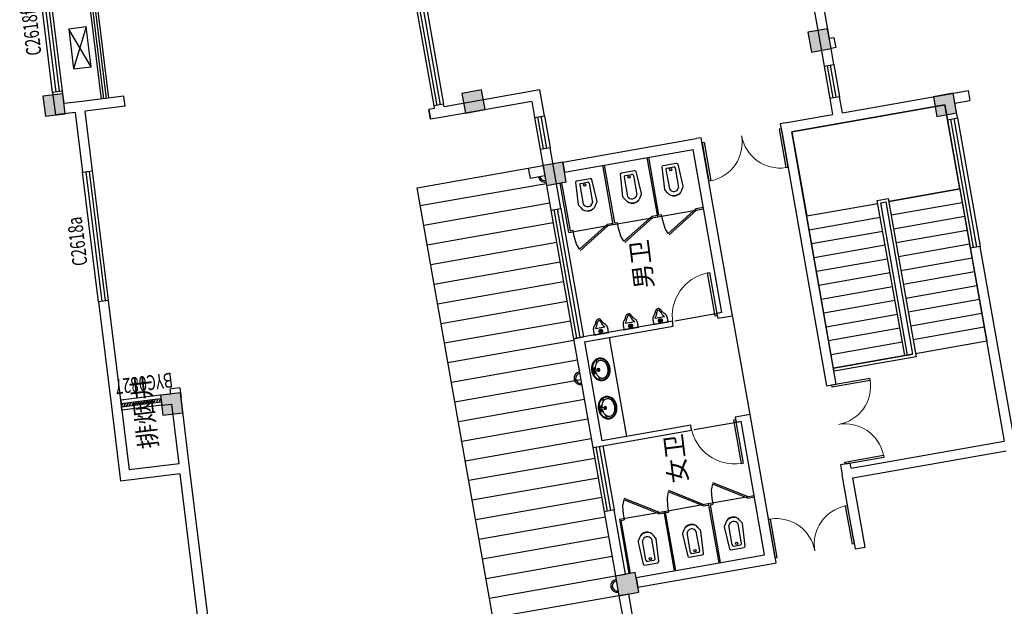
# Model space of a CAD drawing. Extents: x 592715 to 593842, y 3323186 to 3325505.
# Drawn here: x 593228 to 593247, y 3324104 to 3324116 of the extents above; entities that cross this region are included whole.
import ezdxf

# ---------------------------------------------------------------- set-up
doc = ezdxf.new("R2010")
doc.units = 0
doc.header["$LTSCALE"] = 1000
doc.header["$MEASUREMENT"] = 0
doc.linetypes.add('DASH', pattern=[0.35, 0.25, -0.1])
doc.layers.get('0').update_dxf_attribs({"linetype": 'CONTINUOUS'})
for name, color, linetype in [('A.分层建筑', 7, 'CONTINUOUS'), ('COLUMN', 250, 'CONTINUOUS'), ('DIM_IDEN', 1, 'CONTINUOUS'), ('PUB_HATCH', 252, 'CONTINUOUS'), ('ROOM_TEXT', 31, 'CONTINUOUS'), ('STAIR', 123, 'CONTINUOUS'), ('WALL', 255, 'CONTINUOUS'), ('WINDOW', 255, 'CONTINUOUS'), ('WINDOW_TEXT', 7, 'CONTINUOUS'), ('厨卫设备', 253, 'CONTINUOUS'), ('看线', 23, 'CONTINUOUS'), ('空调位', 42, 'CONTINUOUS')]:
    doc.layers.add(name, color=color, linetype=linetype)
doc.styles.add('_TCH_WINDOW', font='SIMPLEX', dxfattribs={"height": 3.5, "bigfont": 'GBCBIG'})
doc.styles.get("Standard").update_dxf_attribs({"font": 'rs', "width": 1.1, "bigfont": 'hztxt'})

# ---------------------------------------------------------------- blocks, each defined once
blk = doc.blocks.new('A2-2F')
at = {"layer": 'PUB_HATCH'}
for points in [[(45544.55, 24334.434), (45544.151, 24334.413), (45544.172, 24334.014), (45544.571, 24334.034)], [(45542.923, 24333.004), (45542.523, 24332.983), (45542.544, 24332.583), (45542.944, 24332.604)], [(45534.634, 24332.569), (45534.235, 24332.548), (45534.256, 24332.149), (45534.655, 24332.169)], [(45544.917, 24327.439), (45544.517, 24327.419), (45544.538, 24327.019), (45544.938, 24327.04)], [(45543.336, 24325.114), (45542.937, 24325.093), (45542.958, 24324.693), (45543.357, 24324.714)]]:
    blk.add_hatch(color=7, dxfattribs=at).paths.add_polyline_path(points)
at = {"color": 7, "extrusion": (0, 0, -1)}
for p, q in [((45546.966, 24335.157), (45544.369, 24335.021)), ((45544.38, 24334.821), (45544.369, 24335.021)), ((45544.373, 24334.955), (45546.969, 24335.091)), ((45544.376, 24334.888), (45546.973, 24335.024)), ((45546.976, 24334.958), (45544.38, 24334.821)), ((45542.99, 24329.801), (45542.212, 24329.761)), ((45542.99, 24329.801), (45542.993, 24329.761)), ((45542.214, 24329.721), (45542.212, 24329.761)), ((45542.993, 24329.761), (45542.214, 24329.721)), ((45534.602, 24329.362), (45535.381, 24329.403)), ((45535.383, 24329.363), (45535.381, 24329.403)), ((45534.602, 24329.362), (45534.604, 24329.322)), ((45534.604, 24329.322), (45535.383, 24329.363)), ((45543.072, 24328.244), (45542.293, 24328.203)), ((45543.074, 24328.204), (45543.072, 24328.244)), ((45542.293, 24328.203), (45542.295, 24328.163)), ((45543.074, 24328.204), (45542.295, 24328.163)), ((45534.684, 24327.804), (45535.463, 24327.845)), ((45535.463, 24327.845), (45535.465, 24327.805)), ((45534.686, 24327.764), (45534.684, 24327.804)), ((45534.686, 24327.764), (45535.465, 24327.805)), ((45544.203, 24327.202), (45543.554, 24327.168)), ((45543.565, 24326.968), (45543.554, 24327.168)), ((45543.558, 24327.101), (45544.207, 24327.135)), ((45543.561, 24327.035), (45544.21, 24327.069)), ((45544.203, 24327.202), (45544.214, 24327.002)), ((45544.214, 24327.002), (45543.565, 24326.968))]:
    blk.add_line(p, q, dxfattribs=at)
at = {"color": 7}
for p, q in [((45542.024, 24332.956), (45539.428, 24332.82)), ((45542.024, 24332.956), (45542.035, 24332.756)), ((45543.896, 24333.054), (45543.247, 24333.02)), ((45543.258, 24332.82), (45543.247, 24333.02)), ((45543.251, 24332.953), (45543.9, 24332.987)), ((45543.896, 24333.054), (45543.907, 24332.854)), ((45539.438, 24332.62), (45539.428, 24332.82)), ((45539.431, 24332.753), (45542.028, 24332.889)), ((45539.435, 24332.686), (45542.031, 24332.822)), ((45542.035, 24332.756), (45539.438, 24332.62)), ((45543.254, 24332.887), (45543.903, 24332.921)), ((45543.907, 24332.854), (45543.258, 24332.82)), ((45537.231, 24332.704), (45535.932, 24332.636)), ((45535.943, 24332.437), (45535.932, 24332.636)), ((45535.936, 24332.57), (45537.234, 24332.638)), ((45535.939, 24332.503), (45537.238, 24332.571)), ((45537.231, 24332.704), (45537.241, 24332.505)), ((45537.241, 24332.505), (45535.943, 24332.437)), ((45539.527, 24329.965), (45540.403, 24330.011)), ((45540.403, 24330.011), (45540.406, 24329.966)), ((45537.43, 24329.855), (45536.554, 24329.81)), ((45536.554, 24329.81), (45536.556, 24329.765)), ((45537.432, 24329.811), (45536.556, 24329.765)), ((45537.432, 24329.811), (45537.43, 24329.855)), ((45539.529, 24329.92), (45539.527, 24329.965)), ((45539.529, 24329.92), (45540.406, 24329.966)), ((45536.289, 24327.748), (45536.329, 24327.75)), ((45536.289, 24327.748), (45536.33, 24326.969)), ((45536.329, 24327.75), (45536.37, 24326.971)), ((45537.887, 24327.832), (45537.847, 24327.83)), ((45537.847, 24327.83), (45537.887, 24327.051)), ((45537.887, 24327.832), (45537.927, 24327.053)), ((45537.887, 24327.051), (45537.927, 24327.053)), ((45536.37, 24326.971), (45536.33, 24326.969)), ((45542.847, 24324.888), (45540.251, 24324.752)), ((45540.261, 24324.552), (45540.251, 24324.752)), ((45540.254, 24324.685), (45542.851, 24324.821)), ((45540.258, 24324.618), (45542.854, 24324.755)), ((45542.847, 24324.888), (45542.858, 24324.688)), ((45542.858, 24324.688), (45540.261, 24324.552))]:
    blk.add_line(p, q, dxfattribs=at)
at = {"color": 7, "lineweight": 13}
for centre, radius, start, end in [((45539.528, 24329.943), 0.877, 4.4694, 93.0001), ((45537.431, 24329.833), 0.878, 93.0001, 181.5308)]:
    blk.add_arc(centre, radius, start, end, dxfattribs=at)
at = {"color": 7, "lineweight": 13, "extrusion": (0, 0, -1)}
for centre, start, end in [((-45542.991, 24329.781), 266.9999, 355.5306), ((-45534.603, 24329.342), 178.4692, 266.9999), ((-45543.073, 24328.224), 358.4692, 86.9999), ((-45534.685, 24327.784), 86.9999, 175.5306)]:
    blk.add_arc(centre, 0.78, start, end, dxfattribs=at)
at = {"color": 7, "lineweight": 13}
for centre, start_param, end_param in [((45536.309, 24327.749), 2.4342, 3.979352), ((45537.867, 24327.831), 0.83776, 2.382912)]:
    blk.add_ellipse(centre, major_axis=(-0.552, 0.552), ratio=1, start_param=start_param, end_param=end_param, dxfattribs=at)
at = {"layer": 'COLUMN', "color": 7}
for p, q in [((45544.55, 24334.434), (45544.151, 24334.413)), ((45544.151, 24334.413), (45544.172, 24334.014)), ((45544.571, 24334.034), (45544.55, 24334.434)), ((45544.172, 24334.014), (45544.571, 24334.034)), ((45542.923, 24333.004), (45542.523, 24332.983)), ((45542.523, 24332.983), (45542.544, 24332.583)), ((45542.944, 24332.604), (45542.923, 24333.004)), ((45534.634, 24332.569), (45534.235, 24332.548)), ((45534.235, 24332.548), (45534.256, 24332.149)), ((45534.655, 24332.169), (45534.634, 24332.569)), ((45542.544, 24332.583), (45542.944, 24332.604)), ((45534.256, 24332.149), (45534.655, 24332.169)), ((45544.917, 24327.439), (45544.517, 24327.419)), ((45544.517, 24327.419), (45544.538, 24327.019)), ((45544.938, 24327.04), (45544.917, 24327.439)), ((45544.538, 24327.019), (45544.938, 24327.04)), ((45543.336, 24325.114), (45542.937, 24325.093)), ((45542.937, 24325.093), (45542.958, 24324.693)), ((45543.357, 24324.714), (45543.336, 24325.114)), ((45542.958, 24324.693), (45543.357, 24324.714))]:
    blk.add_line(p, q, dxfattribs=at)
for centre, radius, start, end in [((45542.723, 24332.992), 0.13, 92.9956, 183.0001), ((45542.723, 24332.992), 0.1, 92.9956, 183.0001), ((45538.629, 24332.778), 0.13, 3.0001, 183.0001), ((45538.629, 24332.778), 0.1, 3.0001, 183.0001), ((45542.723, 24332.992), 0.13, 233.2837, 233.2849), ((45542.723, 24332.992), 0.1, 272.6603, 273.0001), ((45534.434, 24332.557), 0.13, 3.0001, 183.0001), ((45534.434, 24332.557), 0.1, 3.0001, 183.0001), ((45538.629, 24332.778), 0.13, 233.2837, 233.2849), ((45538.629, 24332.778), 0.1, 272.6603, 273.3398), ((45538.629, 24332.778), 0.13, 312.7152, 312.7164), ((45534.434, 24332.557), 0.13, 233.2837, 233.2849), ((45534.434, 24332.557), 0.1, 272.6603, 273.3399), ((45534.434, 24332.557), 0.13, 312.7152, 312.7164)]:
    blk.add_arc(centre, radius, start, end, dxfattribs=at)
at = {"layer": 'PUB_HATCH', "color": 7, "linetype": 'Continuous'}
for p, q in [((45541.766, 24332.942), (45541.632, 24335.488)), ((45542.162, 24332.962), (45542.028, 24335.509)), ((45542.558, 24332.983), (45542.425, 24335.53)), ((45538.199, 24332.755), (45538.065, 24335.301)), ((45538.595, 24332.775), (45538.461, 24335.322)), ((45538.991, 24332.796), (45538.858, 24335.343)), ((45539.388, 24332.817), (45539.254, 24335.364)), ((45539.784, 24332.838), (45539.65, 24335.384)), ((45540.18, 24332.859), (45540.047, 24335.405)), ((45540.577, 24332.879), (45540.443, 24335.426)), ((45540.973, 24332.9), (45540.839, 24335.447)), ((45541.369, 24332.921), (45541.236, 24335.467)), ((45534.632, 24332.568), (45534.498, 24335.114)), ((45535.028, 24332.589), (45534.895, 24335.135)), ((45535.424, 24332.609), (45535.291, 24335.156)), ((45535.821, 24332.63), (45535.687, 24335.177)), ((45536.217, 24332.651), (45536.084, 24335.197)), ((45536.613, 24332.672), (45536.48, 24335.218)), ((45537.01, 24332.692), (45536.876, 24335.239)), ((45537.406, 24332.713), (45537.272, 24335.26)), ((45537.802, 24332.734), (45537.669, 24335.28)), ((45534.235, 24332.547), (45534.102, 24335.093))]:
    blk.add_line(p, q, dxfattribs=at)
at = {"layer": 'STAIR', "color": 7}
for p, q in [((45538.211, 24327.748), (45541.287, 24327.91)), ((45539.889, 24327.836), (45539.964, 24326.398)), ((45540.169, 24327.851), (45540.244, 24326.413)), ((45540.448, 24327.866), (45540.524, 24326.428)), ((45540.728, 24327.88), (45540.803, 24326.442)), ((45541.008, 24327.895), (45541.083, 24326.457)), ((45542.985, 24327.999), (45541.287, 24327.91)), ((45541.287, 24327.91), (45541.362, 24326.472)), ((45541.287, 24327.91), (45541.362, 24326.472)), ((45543.147, 24324.903), (45542.985, 24327.999)), ((45538.151, 24327.745), (45538.211, 24327.748)), ((45538.238, 24326.088), (45538.151, 24327.745)), ((45538.211, 24327.748), (45538.287, 24326.31)), ((45538.295, 24326.151), (45538.211, 24327.748)), ((45538.491, 24327.763), (45538.566, 24326.325)), ((45538.771, 24327.778), (45538.846, 24326.34)), ((45539.05, 24327.792), (45539.126, 24326.354)), ((45539.33, 24327.807), (45539.405, 24326.369)), ((45539.609, 24327.822), (45539.685, 24326.384)), ((45538.287, 24326.31), (45541.422, 24326.475)), ((45541.422, 24326.475), (45541.434, 24326.255)), ((45538.287, 24326.31), (45538.29, 24326.251)), ((45538.287, 24326.31), (45538.29, 24326.251)), ((45538.29, 24326.251), (45541.366, 24326.412)), ((45538.29, 24326.251), (45541.366, 24326.412)), ((45541.371, 24326.312), (45538.295, 24326.151)), ((45541.371, 24326.312), (45538.295, 24326.151)), ((45541.366, 24326.412), (45541.371, 24326.312)), ((45541.366, 24326.412), (45541.371, 24326.312)), ((45541.434, 24326.255), (45538.238, 24326.088)), ((45538.29, 24326.251), (45538.295, 24326.151)), ((45538.374, 24324.653), (45538.298, 24326.091)), ((45538.653, 24324.667), (45538.578, 24326.105)), ((45538.933, 24324.682), (45538.857, 24326.12)), ((45539.212, 24324.697), (45539.137, 24326.135)), ((45539.492, 24324.711), (45539.417, 24326.149)), ((45539.772, 24324.726), (45539.696, 24326.164)), ((45540.051, 24324.741), (45539.976, 24326.179)), ((45540.331, 24324.755), (45540.256, 24326.193)), ((45540.611, 24324.77), (45540.535, 24326.208)), ((45540.89, 24324.785), (45540.815, 24326.223)), ((45541.17, 24324.799), (45541.094, 24326.237)), ((45541.449, 24324.814), (45541.374, 24326.252)), ((45541.374, 24326.252), (45541.449, 24324.814)), ((45541.449, 24324.814), (45543.147, 24324.903)), ((45541.449, 24324.814), (45538.374, 24324.653))]:
    blk.add_line(p, q, dxfattribs=at)
at = {"layer": 'WALL', "color": 7}
for p, q in [((45544.114, 24335.118), (45544.313, 24335.128)), ((45544.125, 24334.908), (45544.114, 24335.118)), ((45544.319, 24335.019), (45544.313, 24335.128)), ((45544.221, 24333.071), (45544.125, 24334.908)), ((45544.369, 24335.021), (45544.319, 24335.019)), ((45544.38, 24334.821), (45544.369, 24335.021)), ((45544.33, 24334.819), (45544.38, 24334.821)), ((45544.431, 24332.882), (45544.33, 24334.819)), ((45542.907, 24333.302), (45542.707, 24333.292)), ((45542.707, 24333.292), (45542.723, 24332.992)), ((45542.907, 24333.302), (45542.923, 24333.003)), ((45543.247, 24333.02), (45542.024, 24332.956)), ((45542.024, 24332.956), (45542.035, 24332.756)), ((45542.923, 24333.003), (45542.723, 24332.992)), ((45543.258, 24332.82), (45543.247, 24333.02)), ((45543.258, 24332.82), (45543.247, 24333.019)), ((45544.221, 24333.071), (45543.896, 24333.054)), ((45543.896, 24333.054), (45543.907, 24332.854)), ((45543.897, 24333.053), (45543.907, 24332.854)), ((45539.428, 24332.82), (45537.231, 24332.704)), ((45539.428, 24332.82), (45539.438, 24332.62)), ((45542.035, 24332.756), (45543.258, 24332.82)), ((45543.907, 24332.854), (45544.431, 24332.882)), ((45534.235, 24332.547), (45533.685, 24332.519)), ((45534.245, 24332.348), (45534.235, 24332.547)), ((45535.932, 24332.636), (45534.634, 24332.568)), ((45534.634, 24332.568), (45534.645, 24332.369)), ((45535.943, 24332.437), (45535.932, 24332.636)), ((45537.231, 24332.704), (45537.241, 24332.505)), ((45539.338, 24332.615), (45537.341, 24332.51)), ((45539.338, 24332.615), (45539.432, 24330.817)), ((45539.532, 24330.822), (45539.438, 24332.62)), ((45542.944, 24332.603), (45542.744, 24332.592)), ((45542.744, 24332.592), (45542.88, 24329.996)), ((45542.944, 24332.603), (45543.085, 24329.907)), ((45533.696, 24332.319), (45534.245, 24332.348)), ((45534.645, 24332.369), (45535.943, 24332.437)), ((45537.241, 24332.505), (45537.335, 24330.707)), ((45537.435, 24330.712), (45537.341, 24332.51)), ((45534.555, 24332.163), (45534.356, 24332.153)), ((45534.356, 24332.153), (45534.497, 24329.456)), ((45534.555, 24332.163), (45534.691, 24329.567)), ((45539.432, 24330.817), (45539.532, 24330.822)), ((45537.335, 24330.707), (45537.435, 24330.712)), ((45539.585, 24329.823), (45542.88, 24329.996)), ((45537.482, 24329.813), (45537.382, 24329.808)), ((45537.382, 24329.808), (45537.388, 24329.708)), ((45537.498, 24329.514), (45537.482, 24329.813)), ((45539.579, 24329.923), (45539.48, 24329.918)), ((45539.48, 24329.918), (45539.495, 24329.618)), ((45539.495, 24329.618), (45542.891, 24329.796)), ((45539.585, 24329.823), (45539.579, 24329.923)), ((45542.891, 24329.796), (45543.09, 24329.807)), ((45543.09, 24329.807), (45543.085, 24329.907)), ((45534.691, 24329.567), (45537.388, 24329.708)), ((45534.497, 24329.456), (45534.502, 24329.357)), ((45534.702, 24329.367), (45537.498, 24329.514)), ((45534.502, 24329.357), (45534.702, 24329.367)), ((45542.974, 24328.198), (45537.881, 24327.931)), ((45543.174, 24328.209), (45542.974, 24328.198)), ((45543.179, 24328.109), (45543.174, 24328.209)), ((45543.179, 24328.109), (45543.23, 24327.151)), ((45534.786, 24327.769), (45536.084, 24327.837)), ((45536.284, 24327.848), (45536.084, 24327.837)), ((45536.294, 24327.648), (45536.284, 24327.848)), ((45537.881, 24327.931), (45537.892, 24327.732)), ((45537.892, 24327.732), (45542.985, 24327.999)), ((45542.985, 24327.999), (45543.035, 24327.044)), ((45534.786, 24327.769), (45534.586, 24327.759)), ((45534.586, 24327.759), (45534.596, 24327.559)), ((45536.194, 24327.643), (45536.294, 24327.648)), ((45536.194, 24327.643), (45536.356, 24324.547)), ((45534.596, 24327.559), (45535.994, 24327.632)), ((45535.994, 24327.632), (45536.157, 24324.537)), ((45545.526, 24327.271), (45544.628, 24327.224)), ((45543.554, 24327.168), (45543.23, 24327.151)), ((45543.565, 24326.968), (45543.554, 24327.168)), ((45544.628, 24327.224), (45544.203, 24327.202)), ((45544.203, 24327.202), (45544.214, 24327.002)), ((45544.738, 24327.03), (45545.537, 24327.071)), ((45543.035, 24327.044), (45543.147, 24324.903)), ((45543.24, 24326.951), (45543.565, 24326.968)), ((45543.24, 24326.951), (45543.352, 24324.814)), ((45544.214, 24327.002), (45544.538, 24327.019)), ((45544.543, 24326.919), (45544.538, 24327.019)), ((45544.543, 24326.919), (45544.743, 24326.93)), ((45544.743, 24326.93), (45544.738, 24327.03)), ((45543.147, 24324.903), (45542.847, 24324.888)), ((45540.251, 24324.752), (45536.356, 24324.547)), ((45540.261, 24324.552), (45540.251, 24324.752)), ((45542.847, 24324.888), (45542.858, 24324.688)), ((45542.858, 24324.688), (45543.157, 24324.704)), ((45543.157, 24324.704), (45543.174, 24324.398)), ((45543.352, 24324.814), (45543.373, 24324.408)), ((45536.267, 24324.343), (45540.261, 24324.552)), ((45543.373, 24324.408), (45543.174, 24324.398))]:
    blk.add_line(p, q, dxfattribs=at)
at = {"layer": 'WINDOW', "color": 7}
for p, q in [((45537.338, 24330.657), (45537.385, 24329.758)), ((45539.535, 24330.772), (45539.582, 24329.873)), ((45537.498, 24329.514), (45539.545, 24329.621))]:
    blk.add_line(p, q, dxfattribs=at)
at = {"layer": '厨卫设备', "color": 7}
for p, q in [((45539.338, 24332.614), (45539.364, 24332.115)), ((45541.291, 24332.534), (45541.455, 24332.561)), ((45541.455, 24332.561), (45541.574, 24332.567)), ((45541.539, 24332.656), (45542.538, 24332.709)), ((45541.539, 24332.656), (45541.586, 24331.757)), ((45542.539, 24332.679), (45541.571, 24332.628)), ((45541.571, 24332.628), (45541.574, 24332.567)), ((45535.747, 24332.353), (45534.649, 24332.295)), ((45535.747, 24332.353), (45535.794, 24331.454)), ((45537.367, 24332.01), (45537.341, 24332.509)), ((45537.777, 24332.352), (45537.841, 24332.372)), ((45537.914, 24332.468), (45538.034, 24332.475)), ((45537.914, 24332.468), (45537.916, 24332.428)), ((45537.916, 24332.428), (45537.959, 24332.43)), ((45537.966, 24332.381), (45537.954, 24332.47)), ((45537.992, 24332.383), (45537.994, 24332.472)), ((45537.993, 24332.432), (45538.036, 24332.434)), ((45538.034, 24332.475), (45538.036, 24332.434)), ((45538.117, 24332.386), (45538.182, 24332.374)), ((45538.549, 24332.393), (45538.613, 24332.412)), ((45538.686, 24332.509), (45538.806, 24332.515)), ((45538.686, 24332.509), (45538.688, 24332.469)), ((45538.688, 24332.469), (45538.731, 24332.471)), ((45538.737, 24332.422), (45538.726, 24332.511)), ((45538.764, 24332.423), (45538.766, 24332.513)), ((45538.765, 24332.473), (45538.808, 24332.475)), ((45538.806, 24332.515), (45538.808, 24332.475)), ((45538.888, 24332.427), (45538.954, 24332.414)), ((45539.574, 24332.36), (45539.584, 24332.172)), ((45539.624, 24332.382), (45539.628, 24332.378)), ((45541.581, 24331.859), (45541.157, 24332.469)), ((45541.183, 24332.485), (45541.291, 24332.534)), ((45541.61, 24331.869), (45541.183, 24332.485)), ((45534.65, 24332.265), (45535.719, 24332.321)), ((45535.719, 24332.321), (45535.722, 24332.261)), ((45535.84, 24332.267), (45535.722, 24332.261)), ((45535.758, 24331.562), (45536.119, 24332.22)), ((45535.789, 24331.555), (45536.146, 24332.206)), ((45536.006, 24332.257), (45535.84, 24332.267)), ((45536.119, 24332.22), (45536.006, 24332.257)), ((45539.646, 24332.17), (45539.642, 24332.163)), ((45542.454, 24332.324), (45542.063, 24332.304)), ((45542.481, 24332.299), (45542.488, 24332.165)), ((45539.364, 24332.115), (45537.367, 24332.01)), ((45542.463, 24332.137), (45542.073, 24332.117)), ((45534.848, 24331.899), (45534.855, 24331.764)), ((45534.872, 24331.927), (45535.263, 24331.947)), ((45534.882, 24331.74), (45535.273, 24331.76)), ((45539.606, 24331.758), (45539.616, 24331.57)), ((45539.655, 24331.78), (45539.659, 24331.776)), ((45541.586, 24331.757), (45542.785, 24331.82)), ((45541.61, 24331.869), (45541.616, 24331.759)), ((45542.786, 24331.79), (45541.618, 24331.729)), ((45535.758, 24331.562), (45535.764, 24331.452)), ((45539.678, 24331.568), (45539.673, 24331.561)), ((45541.628, 24330.96), (45541.204, 24331.57)), ((45541.23, 24331.586), (45541.338, 24331.636)), ((45541.657, 24330.97), (45541.23, 24331.586)), ((45541.338, 24331.636), (45541.503, 24331.662)), ((45541.503, 24331.662), (45541.621, 24331.669)), ((45541.586, 24331.757), (45541.633, 24330.859)), ((45541.618, 24331.729), (45541.621, 24331.669)), ((45535.794, 24331.454), (45534.596, 24331.391)), ((45534.597, 24331.361), (45535.766, 24331.422)), ((45535.766, 24331.422), (45535.769, 24331.362)), ((45535.887, 24331.368), (45535.769, 24331.362)), ((45535.794, 24331.454), (45535.841, 24330.555)), ((45536.053, 24331.359), (45535.887, 24331.368)), ((45542.501, 24331.425), (45542.11, 24331.405)), ((45542.528, 24331.401), (45542.535, 24331.266)), ((45535.806, 24330.663), (45536.167, 24331.321)), ((45535.836, 24330.657), (45536.193, 24331.307)), ((45536.167, 24331.321), (45536.053, 24331.359)), ((45539.687, 24331.178), (45539.691, 24331.174)), ((45542.51, 24331.238), (45542.12, 24331.218)), ((45534.895, 24331.001), (45534.902, 24330.866)), ((45534.919, 24331.028), (45535.31, 24331.048)), ((45539.637, 24331.156), (45539.647, 24330.968)), ((45534.929, 24330.841), (45535.32, 24330.862)), ((45539.709, 24330.966), (45539.705, 24330.959)), ((45541.633, 24330.859), (45542.832, 24330.922)), ((45541.633, 24330.859), (45541.682, 24329.933)), ((45541.657, 24330.97), (45541.663, 24330.86)), ((45541.665, 24330.83), (45542.833, 24330.892)), ((45541.665, 24330.83), (45541.668, 24330.776)), ((45535.806, 24330.663), (45535.811, 24330.554)), ((45541.675, 24330.068), (45541.251, 24330.677)), ((45541.276, 24330.694), (45541.385, 24330.743)), ((45541.704, 24330.077), (45541.276, 24330.694)), ((45541.385, 24330.743), (45541.549, 24330.77)), ((45541.549, 24330.77), (45541.668, 24330.776)), ((45542.545, 24330.581), (45542.154, 24330.561)), ((45535.841, 24330.555), (45534.643, 24330.492)), ((45535.813, 24330.524), (45534.644, 24330.462)), ((45535.813, 24330.524), (45535.816, 24330.469)), ((45535.934, 24330.475), (45535.816, 24330.469)), ((45535.841, 24330.555), (45535.89, 24329.63)), ((45535.852, 24329.77), (45536.213, 24330.428)), ((45535.883, 24329.764), (45536.24, 24330.415)), ((45536.1, 24330.466), (45535.934, 24330.475)), ((45536.213, 24330.428), (45536.1, 24330.466)), ((45542.555, 24330.394), (45542.164, 24330.374)), ((45542.572, 24330.556), (45542.579, 24330.422)), ((45534.964, 24330.184), (45535.354, 24330.204)), ((45534.939, 24330.156), (45534.946, 24330.022)), ((45534.973, 24329.997), (45535.364, 24330.017)), ((45541.704, 24330.077), (45541.712, 24329.935)), ((45535.852, 24329.77), (45535.86, 24329.628))]:
    blk.add_line(p, q, dxfattribs=at)
for points in [[(45539.449, 24332.414), (45539.457, 24332.415), (45539.458, 24332.397)], [(45539.449, 24332.414), (45539.465, 24332.105), (45539.473, 24332.106), (45539.473, 24332.123)], [(45539.624, 24332.382), (45539.612, 24332.39), (45539.602, 24332.396), (45539.593, 24332.4), (45539.585, 24332.403), (45539.578, 24332.405), (45539.572, 24332.407), (45539.566, 24332.407), (45539.56, 24332.408), (45539.555, 24332.408), (45539.55, 24332.409), (45539.546, 24332.409), (45539.541, 24332.409), (45539.536, 24332.409), (45539.531, 24332.409), (45539.526, 24332.409), (45539.521, 24332.408), (45539.515, 24332.408), (45539.509, 24332.407), (45539.503, 24332.406), (45539.495, 24332.405), (45539.486, 24332.404), (45539.476, 24332.402), (45539.464, 24332.399), (45539.458, 24332.397)], [(45539.628, 24332.378), (45539.629, 24332.376), (45539.636, 24332.37), (45539.643, 24332.365), (45539.649, 24332.36), (45539.656, 24332.356), (45539.662, 24332.352), (45539.669, 24332.349), (45539.675, 24332.346), (45539.681, 24332.344), (45539.688, 24332.341), (45539.694, 24332.339), (45539.7, 24332.337), (45539.706, 24332.335), (45539.711, 24332.333), (45539.716, 24332.331), (45539.721, 24332.328), (45539.725, 24332.326), (45539.729, 24332.323), (45539.733, 24332.32), (45539.737, 24332.317), (45539.74, 24332.314), (45539.743, 24332.311), (45539.746, 24332.307), (45539.748, 24332.304), (45539.75, 24332.3), (45539.752, 24332.296), (45539.754, 24332.292), (45539.755, 24332.288), (45539.756, 24332.284), (45539.757, 24332.28), (45539.757, 24332.276), (45539.757, 24332.275)], [(45539.642, 24332.163), (45539.631, 24332.154), (45539.622, 24332.147), (45539.614, 24332.141), (45539.607, 24332.137), (45539.6, 24332.134), (45539.594, 24332.131), (45539.588, 24332.13), (45539.583, 24332.128), (45539.578, 24332.127), (45539.573, 24332.126), (45539.568, 24332.125), (45539.564, 24332.124), (45539.559, 24332.123), (45539.554, 24332.123), (45539.549, 24332.122), (45539.544, 24332.122), (45539.539, 24332.121), (45539.533, 24332.121), (45539.526, 24332.12), (45539.518, 24332.12), (45539.509, 24332.12), (45539.498, 24332.121), (45539.486, 24332.122), (45539.473, 24332.123)], [(45539.646, 24332.17), (45539.647, 24332.171), (45539.653, 24332.178), (45539.659, 24332.185), (45539.665, 24332.191), (45539.671, 24332.196), (45539.676, 24332.2), (45539.682, 24332.204), (45539.688, 24332.208), (45539.694, 24332.212), (45539.7, 24332.215), (45539.706, 24332.218), (45539.711, 24332.221), (45539.716, 24332.224), (45539.721, 24332.227), (45539.726, 24332.23), (45539.73, 24332.233), (45539.734, 24332.236), (45539.738, 24332.24), (45539.741, 24332.243), (45539.744, 24332.247), (45539.747, 24332.25), (45539.749, 24332.254), (45539.751, 24332.258), (45539.753, 24332.262), (45539.755, 24332.266), (45539.756, 24332.27), (45539.757, 24332.274), (45539.757, 24332.275)], [(45539.48, 24331.812), (45539.489, 24331.813), (45539.49, 24331.796)], [(45539.48, 24331.812), (45539.497, 24331.504), (45539.505, 24331.504), (45539.504, 24331.521)], [(45539.655, 24331.78), (45539.644, 24331.789), (45539.634, 24331.794), (45539.625, 24331.798), (45539.617, 24331.801), (45539.61, 24331.803), (45539.603, 24331.805), (45539.597, 24331.806), (45539.592, 24331.806), (45539.587, 24331.806), (45539.582, 24331.807), (45539.577, 24331.807), (45539.572, 24331.807), (45539.568, 24331.807), (45539.563, 24331.807), (45539.558, 24331.807), (45539.553, 24331.806), (45539.547, 24331.806), (45539.541, 24331.806), (45539.534, 24331.805), (45539.526, 24331.804), (45539.518, 24331.802), (45539.507, 24331.8), (45539.496, 24331.797), (45539.49, 24331.796)], [(45539.659, 24331.776), (45539.661, 24331.774), (45539.668, 24331.768), (45539.674, 24331.763), (45539.681, 24331.758), (45539.688, 24331.754), (45539.694, 24331.75), (45539.7, 24331.747), (45539.707, 24331.745), (45539.713, 24331.742), (45539.719, 24331.74), (45539.725, 24331.738), (45539.731, 24331.735), (45539.737, 24331.733), (45539.743, 24331.731), (45539.748, 24331.729), (45539.752, 24331.727), (45539.757, 24331.724), (45539.761, 24331.721), (45539.765, 24331.718), (45539.768, 24331.715), (45539.772, 24331.712), (45539.774, 24331.709), (45539.777, 24331.706), (45539.78, 24331.702), (45539.782, 24331.698), (45539.784, 24331.695), (45539.785, 24331.691), (45539.787, 24331.687), (45539.788, 24331.682), (45539.788, 24331.678), (45539.789, 24331.674), (45539.789, 24331.674)], [(45539.678, 24331.568), (45539.679, 24331.569), (45539.685, 24331.577), (45539.691, 24331.583), (45539.696, 24331.589), (45539.702, 24331.594), (45539.708, 24331.598), (45539.714, 24331.602), (45539.72, 24331.606), (45539.726, 24331.61), (45539.731, 24331.613), (45539.737, 24331.616), (45539.743, 24331.619), (45539.748, 24331.622), (45539.753, 24331.625), (45539.758, 24331.628), (45539.762, 24331.631), (45539.766, 24331.635), (45539.77, 24331.638), (45539.773, 24331.641), (45539.776, 24331.645), (45539.778, 24331.649), (45539.781, 24331.652), (45539.783, 24331.656), (45539.785, 24331.66), (45539.786, 24331.664), (45539.788, 24331.668), (45539.789, 24331.672), (45539.789, 24331.674)], [(45539.673, 24331.561), (45539.663, 24331.552), (45539.654, 24331.545), (45539.646, 24331.539), (45539.638, 24331.535), (45539.632, 24331.532), (45539.625, 24331.53), (45539.62, 24331.528), (45539.614, 24331.526), (45539.609, 24331.525), (45539.605, 24331.524), (45539.6, 24331.523), (45539.595, 24331.522), (45539.591, 24331.522), (45539.586, 24331.521), (45539.581, 24331.52), (45539.576, 24331.52), (45539.57, 24331.519), (45539.564, 24331.519), (45539.557, 24331.519), (45539.549, 24331.518), (45539.54, 24331.519), (45539.53, 24331.519), (45539.518, 24331.52), (45539.504, 24331.521)], [(45539.512, 24331.211), (45539.52, 24331.211), (45539.521, 24331.194)], [(45539.512, 24331.211), (45539.528, 24330.902), (45539.536, 24330.902), (45539.536, 24330.919)], [(45539.687, 24331.178), (45539.675, 24331.187), (45539.665, 24331.192), (45539.656, 24331.197), (45539.648, 24331.2), (45539.641, 24331.202), (45539.635, 24331.203), (45539.629, 24331.204), (45539.623, 24331.204), (45539.618, 24331.205), (45539.613, 24331.205), (45539.609, 24331.205), (45539.604, 24331.205), (45539.599, 24331.205), (45539.594, 24331.205), (45539.589, 24331.205), (45539.584, 24331.205), (45539.579, 24331.204), (45539.572, 24331.204), (45539.566, 24331.203), (45539.558, 24331.202), (45539.549, 24331.2), (45539.539, 24331.198), (45539.527, 24331.196), (45539.521, 24331.194)], [(45539.691, 24331.174), (45539.692, 24331.173), (45539.699, 24331.167), (45539.706, 24331.161), (45539.713, 24331.156), (45539.719, 24331.152), (45539.725, 24331.149), (45539.732, 24331.146), (45539.738, 24331.143), (45539.745, 24331.14), (45539.751, 24331.138), (45539.757, 24331.136), (45539.763, 24331.134), (45539.769, 24331.132), (45539.774, 24331.13), (45539.779, 24331.127), (45539.784, 24331.125), (45539.788, 24331.122), (45539.793, 24331.12), (45539.796, 24331.117), (45539.8, 24331.114), (45539.803, 24331.111), (45539.806, 24331.107), (45539.809, 24331.104), (45539.811, 24331.1), (45539.813, 24331.097), (45539.815, 24331.093), (45539.817, 24331.089), (45539.818, 24331.085), (45539.819, 24331.081), (45539.82, 24331.077), (45539.82, 24331.072), (45539.82, 24331.072)], [(45539.709, 24330.966), (45539.71, 24330.968), (45539.716, 24330.975), (45539.722, 24330.981), (45539.728, 24330.987), (45539.734, 24330.992), (45539.74, 24330.997), (45539.745, 24331.001), (45539.751, 24331.005), (45539.757, 24331.008), (45539.763, 24331.011), (45539.769, 24331.015), (45539.774, 24331.018), (45539.779, 24331.021), (45539.784, 24331.024), (45539.789, 24331.027), (45539.794, 24331.03), (45539.798, 24331.033), (45539.801, 24331.036), (45539.804, 24331.04), (45539.807, 24331.043), (45539.81, 24331.047), (45539.812, 24331.051), (45539.814, 24331.054), (45539.816, 24331.058), (45539.818, 24331.062), (45539.819, 24331.066), (45539.82, 24331.07), (45539.82, 24331.072)], [(45539.705, 24330.959), (45539.695, 24330.951), (45539.685, 24330.943), (45539.677, 24330.938), (45539.67, 24330.934), (45539.663, 24330.93), (45539.657, 24330.928), (45539.651, 24330.926), (45539.646, 24330.925), (45539.641, 24330.924), (45539.636, 24330.923), (45539.631, 24330.922), (45539.627, 24330.921), (45539.622, 24330.92), (45539.617, 24330.919), (45539.612, 24330.919), (45539.607, 24330.918), (45539.602, 24330.918), (45539.596, 24330.917), (45539.589, 24330.917), (45539.581, 24330.917), (45539.572, 24330.917), (45539.562, 24330.917), (45539.549, 24330.918), (45539.536, 24330.919)]]:
    blk.add_lwpolyline(points, dxfattribs=at)
for points in [[(45542.005, 24332.068, -0.624736), (45541.99, 24332.348), (45542.051, 24332.392, -0.15876), (45542.067, 24332.397), (45542.517, 24332.394, -0.392703), (45542.542, 24332.369), (45542.556, 24332.105, -0.392703), (45542.533, 24332.078), (45542.086, 24332.028, -0.161657), (45542.07, 24332.031)], [(45535.345, 24331.719, 0.624736), (45535.331, 24331.999), (45535.266, 24332.036, 0.15876), (45535.25, 24332.039), (45534.802, 24331.99, 0.392703), (45534.78, 24331.962), (45534.793, 24331.698, 0.392703), (45534.819, 24331.674), (45535.269, 24331.671, 0.161657), (45535.284, 24331.676)], [(45542.052, 24331.169, -0.624736), (45542.037, 24331.45), (45542.098, 24331.493, -0.15876), (45542.114, 24331.498), (45542.564, 24331.495, -0.392703), (45542.589, 24331.471), (45542.603, 24331.206, -0.392703), (45542.58, 24331.179), (45542.133, 24331.129, -0.161657), (45542.117, 24331.132)], [(45535.393, 24330.82, 0.624736), (45535.378, 24331.101), (45535.313, 24331.138, 0.15876), (45535.297, 24331.141), (45534.849, 24331.091, 0.392703), (45534.827, 24331.064), (45534.841, 24330.799, 0.392703), (45534.866, 24330.775), (45535.316, 24330.772, 0.161657), (45535.332, 24330.777)], [(45542.096, 24330.325, -0.624736), (45542.081, 24330.605), (45542.142, 24330.649, -0.15876), (45542.158, 24330.654), (45542.608, 24330.651, -0.392703), (45542.633, 24330.626), (45542.647, 24330.362, -0.392703), (45542.624, 24330.335), (45542.177, 24330.285, -0.161657), (45542.161, 24330.288)], [(45535.437, 24329.976, 0.624736), (45535.422, 24330.256), (45535.357, 24330.293, 0.15876), (45535.341, 24330.297), (45534.894, 24330.247, 0.392703), (45534.871, 24330.22), (45534.885, 24329.955, 0.392703), (45534.91, 24329.931), (45535.36, 24329.928, 0.161657), (45535.376, 24329.933)]]:
    blk.add_lwpolyline(points, format="xyb", close=True, dxfattribs=at)
for centre, radius in [((45537.935, 24332.449), 0.0161), ((45537.976, 24332.451), 0.00804), ((45538.015, 24332.453), 0.0161), ((45538.707, 24332.49), 0.0161), ((45538.748, 24332.492), 0.00804), ((45538.787, 24332.494), 0.0161), ((45539.509, 24332.263), 0.0395), ((45539.509, 24332.263), 0.0289), ((45539.509, 24332.263), 0.0184), ((45542.442, 24332.229), 0.0231), ((45534.893, 24331.834), 0.0231), ((45539.54, 24331.661), 0.0395), ((45539.54, 24331.661), 0.0289), ((45539.54, 24331.661), 0.0184), ((45542.49, 24331.331), 0.0231), ((45539.572, 24331.059), 0.0395), ((45539.572, 24331.059), 0.0289), ((45539.572, 24331.059), 0.0184), ((45534.94, 24330.935), 0.0231), ((45542.534, 24330.486), 0.0231), ((45534.985, 24330.091), 0.0231)]:
    blk.add_circle(centre, radius, dxfattribs=at)
for centre, radius, start, end in [((45537.91, 24332.311), 0.153, 156.2384, 182.9984), ((45537.946, 24332.295), 0.192, 132.399, 156.2384), ((45537.91, 24332.311), 0.139, 156.2384, 182.9984), ((45537.946, 24332.295), 0.178, 132.399, 156.2384), ((45537.97, 24332.269), 0.227, 111.7891, 132.399), ((45537.942, 24332.274), 0.14, 129.0257, 153.335), ((45537.97, 24332.269), 0.214, 111.7891, 132.399), ((45537.969, 24332.24), 0.184, 109.7631, 129.0257), ((45537.987, 24332.227), 0.273, 92.9984, 111.7891), ((45537.987, 24332.227), 0.259, 92.9984, 111.7891), ((45537.989, 24332.185), 0.242, 96.9255, 109.7631), ((45537.98, 24332.363), 0.0281, 121.7767, 64.22), ((45537.98, 24332.363), 0.0201, 132.0712, 53.9255), ((45537.979, 24332.382), 0.0131, 182.9984, 2.9984), ((45537.987, 24332.227), 0.273, 74.2076, 92.9984), ((45537.987, 24332.227), 0.259, 74.2076, 92.9984), ((45537.989, 24332.185), 0.242, 76.2336, 89.0712), ((45538.003, 24332.242), 0.184, 56.971, 76.2336), ((45537.999, 24332.271), 0.214, 53.5977, 74.2076), ((45537.999, 24332.271), 0.227, 53.5977, 74.2076), ((45538.027, 24332.279), 0.14, 32.6618, 56.971), ((45538.021, 24332.299), 0.178, 29.7583, 53.5977), ((45538.021, 24332.299), 0.192, 29.7583, 53.5977), ((45538.065, 24332.303), 0.0948, 2.9984, 32.6618), ((45538.054, 24332.319), 0.139, 2.9984, 29.7583), ((45538.054, 24332.319), 0.153, 2.9984, 29.7583), ((45538.682, 24332.352), 0.153, 156.2384, 182.9984), ((45538.718, 24332.336), 0.192, 132.399, 156.2384), ((45538.682, 24332.352), 0.139, 156.2384, 182.9984), ((45538.718, 24332.336), 0.178, 132.399, 156.2384), ((45538.673, 24332.335), 0.0948, 153.335, 182.9984), ((45538.742, 24332.31), 0.227, 111.7891, 132.399), ((45538.714, 24332.315), 0.14, 129.0257, 153.335), ((45538.742, 24332.31), 0.214, 111.7891, 132.399), ((45538.741, 24332.281), 0.184, 109.7631, 129.0257), ((45538.759, 24332.267), 0.273, 92.9984, 111.7891), ((45538.759, 24332.267), 0.259, 92.9984, 111.7891), ((45538.761, 24332.226), 0.242, 96.9255, 109.7631), ((45538.752, 24332.403), 0.0281, 121.7767, 64.22), ((45538.752, 24332.403), 0.0201, 132.0712, 53.9255), ((45538.751, 24332.422), 0.0131, 182.9984, 2.9984), ((45538.759, 24332.267), 0.273, 74.2076, 92.9984), ((45538.759, 24332.267), 0.259, 74.2076, 92.9984), ((45538.761, 24332.226), 0.242, 76.2336, 89.0712), ((45538.775, 24332.282), 0.184, 56.971, 76.2336), ((45538.771, 24332.311), 0.214, 53.5977, 74.2076), ((45538.771, 24332.311), 0.227, 53.5977, 74.2076), ((45538.799, 24332.319), 0.14, 32.6618, 56.971), ((45538.792, 24332.34), 0.178, 29.7583, 53.5977), ((45538.792, 24332.34), 0.192, 29.7583, 53.5977), ((45538.837, 24332.344), 0.0948, 2.9984, 32.6618), ((45538.837, 24332.344), 0.0948, 333.335, 2.9984), ((45538.826, 24332.359), 0.139, 2.9984, 29.7583), ((45538.826, 24332.359), 0.139, 336.2384, 2.9984), ((45538.826, 24332.359), 0.153, 2.9984, 29.7583), ((45538.826, 24332.359), 0.153, 336.2384, 2.9984), ((45539.743, 24332.595), 0.289, 234.2995, 258.9381), ((45537.91, 24332.311), 0.153, 182.9984, 209.7583), ((45537.91, 24332.311), 0.139, 182.9984, 209.7583), ((45537.944, 24332.33), 0.192, 209.7583, 233.5977), ((45537.944, 24332.33), 0.178, 209.7583, 233.5977), ((45537.901, 24332.295), 0.0948, 153.335, 182.9984), ((45537.901, 24332.295), 0.0948, 182.9984, 212.6618), ((45537.94, 24332.319), 0.14, 212.6618, 236.971), ((45537.965, 24332.359), 0.227, 233.5977, 254.2076), ((45537.965, 24332.359), 0.214, 233.5977, 254.2076), ((45537.963, 24332.356), 0.184, 236.971, 256.2336), ((45537.978, 24332.403), 0.259, 254.2076, 272.9984), ((45537.977, 24332.412), 0.242, 256.2336, 272.9984), ((45537.977, 24332.412), 0.242, 272.9984, 289.7631), ((45537.978, 24332.403), 0.259, 272.9984, 291.7891), ((45537.997, 24332.357), 0.184, 289.7631, 309.0257), ((45537.995, 24332.361), 0.214, 291.7891, 312.399), ((45537.995, 24332.361), 0.227, 291.7891, 312.399), ((45538.025, 24332.323), 0.14, 309.0257, 333.335), ((45538.019, 24332.334), 0.178, 312.399, 336.2384), ((45538.019, 24332.334), 0.192, 312.399, 336.2384), ((45538.065, 24332.303), 0.0948, 333.335, 2.9984), ((45538.054, 24332.319), 0.139, 336.2384, 2.9984), ((45538.054, 24332.319), 0.153, 336.2384, 2.9984), ((45538.682, 24332.352), 0.153, 182.9984, 209.7583), ((45538.682, 24332.352), 0.139, 182.9984, 209.7583), ((45538.716, 24332.371), 0.192, 209.7583, 233.5977), ((45538.716, 24332.371), 0.178, 209.7583, 233.5977), ((45538.673, 24332.335), 0.0948, 182.9984, 212.6618), ((45538.711, 24332.359), 0.14, 212.6618, 236.971), ((45538.737, 24332.4), 0.227, 233.5977, 254.2076), ((45538.737, 24332.4), 0.214, 233.5977, 254.2076), ((45538.735, 24332.396), 0.184, 236.971, 256.2336), ((45538.749, 24332.444), 0.273, 254.2076, 272.9984), ((45538.749, 24332.444), 0.259, 254.2076, 272.9984), ((45538.749, 24332.453), 0.242, 256.2336, 272.9984), ((45538.749, 24332.453), 0.242, 272.9984, 289.7631), ((45538.749, 24332.444), 0.259, 272.9984, 291.7891), ((45538.749, 24332.444), 0.273, 272.9984, 291.7891), ((45538.769, 24332.398), 0.184, 289.7631, 309.0257), ((45538.766, 24332.401), 0.214, 291.7891, 312.399), ((45538.766, 24332.401), 0.227, 291.7891, 312.399), ((45538.796, 24332.364), 0.14, 309.0257, 333.335), ((45538.79, 24332.375), 0.178, 312.399, 336.2384), ((45538.79, 24332.375), 0.192, 312.399, 336.2384), ((45539.777, 24331.996), 0.261, 108.6083, 137.7129), ((45539.687, 24332.277), 0.0342, 281.0599, 89.3432), ((45542.128, 24332.215), 0.207, 153.0295, 212.9709), ((45542.103, 24332.212), 0.0999, 113.5984, 252.402), ((45542.455, 24332.298), 0.026, 3.0002, 93.0002), ((45542.462, 24332.163), 0.026, 273.0002, 3.0002), ((45535.208, 24331.852), 0.207, 333.0293, 32.9706), ((45537.978, 24332.403), 0.273, 254.2076, 272.9984), ((45537.978, 24332.403), 0.273, 272.9984, 291.7891), ((45534.874, 24331.901), 0.026, 93, 183), ((45534.881, 24331.766), 0.026, 183, 273), ((45535.233, 24331.852), 0.0999, 293.5981, 72.4018), ((45539.774, 24331.993), 0.289, 234.2995, 258.9381), ((45539.808, 24331.394), 0.261, 108.6083, 137.7129), ((45539.719, 24331.675), 0.0342, 281.0599, 89.3432), ((45542.175, 24331.316), 0.207, 153.0295, 212.9709), ((45542.15, 24331.313), 0.0999, 113.5984, 252.402), ((45542.502, 24331.399), 0.026, 3.0002, 93.0002), ((45542.509, 24331.264), 0.026, 273.0002, 3.0002), ((45534.921, 24331.002), 0.026, 93, 183), ((45535.28, 24330.953), 0.0999, 293.5981, 72.4018), ((45535.255, 24330.954), 0.207, 333.0293, 32.9706), ((45539.806, 24331.391), 0.289, 234.2995, 258.9381), ((45539.84, 24330.793), 0.261, 108.6083, 137.7129), ((45539.75, 24331.073), 0.0342, 281.0599, 89.3432), ((45534.928, 24330.867), 0.026, 183, 273), ((45542.546, 24330.555), 0.026, 3.0002, 93.0002), ((45542.219, 24330.472), 0.207, 153.0295, 212.9709), ((45542.194, 24330.469), 0.0999, 113.5984, 252.402), ((45542.553, 24330.42), 0.026, 273.0002, 3.0002), ((45535.324, 24330.109), 0.0999, 293.5981, 72.4018), ((45535.299, 24330.109), 0.207, 333.0293, 32.9706), ((45534.965, 24330.158), 0.026, 93, 183), ((45534.972, 24330.023), 0.026, 183, 273)]:
    blk.add_arc(centre, radius, start, end, dxfattribs=at)
at = {"layer": '看线', "color": 7, "ltscale": 2}
for p, q in [((45529.011, 24334.827), (45542.789, 24335.549)), ((45542.789, 24335.549), (45542.923, 24333.002))]:
    blk.add_line(p, q, dxfattribs=at)
at = {"layer": '看线', "color": 7}
blk.add_line((45544.313, 24335.128), (45544.114, 24335.118), dxfattribs=at)
at = {"layer": 'ROOM_TEXT', "color": 7}
for s, p in [('男卫', (45540.247, 24331.117)), ('女卫', (45536.323, 24330.912))]:
    blk.add_text(s, height=0.3574, dxfattribs=at).set_placement(p)
blk = doc.blocks.new('A$C571B5D56')
at = {"layer": 'PUB_HATCH'}
for points in [[(-10601, 400), (-11001, 400), (-11001, 0), (-10601, 0)], [(-16800, -1200), (-17200, -1200), (-17200, -1600), (-16800, -1600)]]:
    blk.add_hatch(color=256, dxfattribs=at).paths.add_polyline_path(points)
at = {"layer": 'COLUMN'}
for p, q in [((-10601, 400), (-11001, 400)), ((-11001, 400), (-11001, 0)), ((-10601, 0), (-10601, 400)), ((-11001, 0), (-10601, 0)), ((-16800, -1200), (-17200, -1200)), ((-17200, -1200), (-17200, -1600)), ((-16800, -1600), (-16800, -1200)), ((-17200, -1600), (-16800, -1600))]:
    blk.add_line(p, q, dxfattribs=at)
blk = doc.blocks.new('$WINLIB2D$00000001')
at = {"color": 0}
for points in [[(-0.5, 0.5), (-0.5, -0.5)], [(-0.5, 0.5), (0.5, 0.5)], [(0.5, -0.5), (0.5, 0.5)], [(0.5, 0.1667), (-0.5, 0.1667)], [(0.5, -0.1667), (-0.5, -0.1667)], [(-0.5, -0.5), (0.5, -0.5)]]:
    blk.add_lwpolyline(points, dxfattribs=at)
blk = doc.blocks.new('$WINLIB2D$00000039')
at = {"color": 0}
for points in [[(-0.5, 0.5), (-0.5, -0.5)], [(0.5, 0.5), (-0.5, 0.5)], [(0.5, -0.5), (0.5, 0.5)], [(-0.5, 0.167), (0.5, 0.167)], [(-0.452, -0.167), (-0.5, 0.084)], [(-0.384, -0.167), (-0.448, 0.167)], [(-0.316, -0.167), (-0.38, 0.167)], [(-0.248, -0.167), (-0.312, 0.167)], [(-0.18, -0.167), (-0.244, 0.167)], [(-0.112, -0.167), (-0.176, 0.167)], [(-0.044, -0.167), (-0.108, 0.167)], [(0.024, -0.167), (-0.04, 0.167)], [(0.092, -0.167), (0.028, 0.167)], [(0.16, -0.167), (0.096, 0.167)], [(0.228, -0.167), (0.164, 0.167)], [(0.296, -0.167), (0.232, 0.167)], [(0.364, -0.167), (0.3, 0.167)], [(0.432, -0.167), (0.368, 0.167)], [(0.5, -0.167), (0.436, 0.167)], [(-0.5, -0.167), (0.5, -0.167)], [(0.5, -0.5), (-0.5, -0.5)]]:
    blk.add_lwpolyline(points, dxfattribs=at)
blk = doc.blocks.new('A5-2F')
at = {"layer": 'WALL', "color": 7}
for p, q in [((7174.072, 3290.1), (7173.622, 3290.1)), ((7173.622, 3289.7), (7173.622, 3290.1)), ((7174.072, 3289.9), (7174.072, 3290.1)), ((7173.822, 3289.9), (7174.072, 3289.9)), ((7173.822, 3289.6), (7173.822, 3289.9)), ((7166.222, 3288.5), (7166.222, 3289.7)), ((7167.722, 3289.7), (7166.222, 3289.7)), ((7169.822, 3289.7), (7167.722, 3289.7)), ((7169.822, 3289.5), (7169.822, 3289.7)), ((7173.622, 3289.7), (7172.422, 3289.7)), ((7172.422, 3289.7), (7172.422, 3289.5)), ((7166.422, 3288.5), (7166.422, 3289.5)), ((7167.622, 3289.5), (7166.422, 3289.5)), ((7167.822, 3289.5), (7167.622, 3289.5)), ((7167.822, 3289.5), (7169.822, 3289.5)), ((7172.422, 3289.5), (7173.622, 3289.5)), ((7173.622, 3288.7), (7173.622, 3289.5)), ((7173.822, 3288.7), (7173.822, 3289.6)), ((7167.822, 3288.7), (7167.622, 3288.7)), ((7167.622, 3288.7), (7167.622, 3288.5)), ((7167.822, 3288.5), (7167.822, 3288.7)), ((7173.622, 3288.7), (7173.822, 3288.7)), ((7160.322, 3288.5), (7166.222, 3288.5)), ((7166.422, 3288.5), (7167.622, 3288.5)), ((7167.922, 3288.5), (7167.822, 3288.5)), ((7167.922, 3288.3), (7167.922, 3288.5)), ((7160.222, 3288.3), (7166.322, 3288.3)), ((7166.322, 3288.3), (7167.722, 3288.3)), ((7167.922, 3288.3), (7167.722, 3288.3))]:
    blk.add_line(p, q, dxfattribs=at)
at = {"layer": 'WINDOW', "color": 7}
for points in [[(7173.822, 3289.1), (7184.422, 3289.1)], [(7173.822, 3289.05), (7184.422, 3289.05)]]:
    blk.add_lwpolyline(points, dxfattribs=at)
at = {"layer": '看线', "color": 7}
for points in [[(7173.822, 3289.15), (7184.422, 3289.15)], [(7173.822, 3289), (7184.422, 3289)]]:
    blk.add_lwpolyline(points, dxfattribs=at)
at = {"layer": '空调位', "color": 7, "linetype": 'DASH', "ltscale": 0.5}
for p, q in [((7174.486, 3289.276), (7175.286, 3289.626)), ((7175.286, 3289.276), (7174.486, 3289.626))]:
    blk.add_line(p, q, dxfattribs=at)
at = {"layer": '空调位', "color": 7, "linetype": 'DASH', "ltscale": 1000}
blk.add_lwpolyline([(7175.286, 3289.626), (7174.486, 3289.626), (7174.486, 3289.276), (7175.286, 3289.276)], close=True, dxfattribs=at)
at = {"layer": 'DIM_IDEN', "color": 7, "xscale": 0.001, "yscale": 0.001, "zscale": 0.001}
blk.add_blockref('A$C571B5D56', (7184.622, 3289.9), dxfattribs=at)
at = {"layer": 'WINDOW', "color": 7}
ref = blk.add_blockref('$WINLIB2D$00000001', (7175.372, 3290), dxfattribs=dict(at, xscale=-2.6, yscale=0.2, zscale=-2.6, rotation=179.9999999818271))
ref.add_attrib('A', 'C2618f', (7174.847, 3290.226), dxfattribs={"layer": 'WINDOW_TEXT', "ltscale": 0.02, "height": 0.2975, "rotation": 360, "style": '_TCH_WINDOW', "width": 0.705882})
ref = blk.add_blockref('$WINLIB2D$00000001', (7171.122, 3289.6), dxfattribs=dict(at, xscale=-2.6, yscale=0.2000000000365544, zscale=-2.6, rotation=179.999999995351))
ref.add_attrib('A', 'C2618a', (7170.577, 3289.826), dxfattribs={"layer": 'WINDOW_TEXT', "ltscale": 0.02, "height": 0.2975, "style": '_TCH_WINDOW', "width": 0.705882})
ref = blk.add_blockref('$WINLIB2D$00000039', (7167.722, 3289.1), dxfattribs=dict(at, xscale=-0.8, yscale=0.1999999999115244, zscale=-0.8, rotation=90.00000000031127))
ref.add_attrib('A', 'BYC0827', (7168.246, 3288.42), dxfattribs={"layer": 'WINDOW_TEXT', "ltscale": 0.02, "height": 0.2975, "rotation": 90, "style": '_TCH_WINDOW', "width": 0.705882})
at = {"layer": 'ROOM_TEXT', "color": 7}
blk.add_text('排烟井', height=0.3574, dxfattribs=at).set_placement((7166.796, 3288.881))

msp = doc.modelspace()

# ---------------------------------------------------------------- block references
at = {"rotation": 97.01131233364383}
msp.add_blockref('A2-2F', (622948.494, 3281880.854), dxfattribs=at)
at = {"layer": 'A.分层建筑', "rotation": 97.00368236445608}
msp.add_blockref('A5-2F', (597368.77, 3317395.084), dxfattribs=at)

doc.saveas('drawing.dxf')
